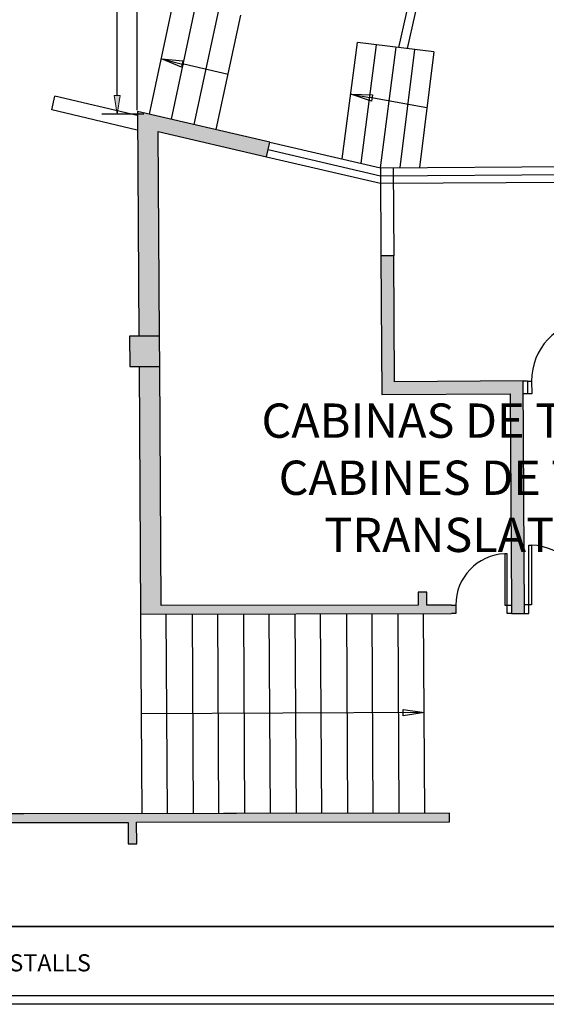
# Model space of a CAD drawing. Units: millimetres. Extents: x 163.5 to 203.7, y 69.9 to 145.3.
# Drawn here: x 171.7 to 173.5, y 75.1 to 78.3 of the extents above; entities that cross this region are included whole.
import ezdxf

# ---------------------------------------------------------------- set-up
doc = ezdxf.new("R2010")
doc.units = ezdxf.units.MM
doc.header["$MEASUREMENT"] = 0
for name, color, linetype, lineweight in [('ACOTACIONES', 7, 'Continuous', 0), ('ARQUITECTURA', 7, 'Continuous', 0), ('CARATULA', 7, 'Continuous', 0), ('TEXTOS', 7, 'Continuous', 0)]:
    doc.layers.add(name, color=color, linetype=linetype, lineweight=lineweight)

# ---------------------------------------------------------------- blocks, each defined once
blk = doc.blocks.new('Block_126')
at = {"layer": 'TEXTOS', "char_height": 0.2, "attachment_point": 7}
for s, insert in [('\\C18;\\c0;\\FMyriad Pro|b0|i0|c1;\\H0.114177;\\W1.000000;CABINAS DE TRADUCCION', (172.5077, 76.9547)), ('\\C18;\\c0;\\FMyriad Pro|b0|i0|c1;\\H0.114177;\\W1.000000;CABINES DE TRADUCCIO', (172.5648, 76.7644)), ('\\C18;\\c0;\\FMyriad Pro|b0|i0|c1;\\H0.114177;\\W1.000000;TRANSLATION BOXES', (172.7171, 76.5741))]:
    blk.add_mtext(s, dxfattribs=dict(at, insert=insert))
blk = doc.blocks.new('Block_136')
at = {"layer": 'ACOTACIONES', "true_color": 0x00ffff, "transparency": 33554687}
h = blk.add_hatch(color=4, dxfattribs=at)
h.dxf.hatch_style = 2
h.paths.add_polyline_path([(169.6733, 79.101), (169.6733, 79.0805), (169.612, 79.0907)])
h = blk.add_hatch(color=4, dxfattribs=at)
h.dxf.hatch_style = 2
h.paths.add_polyline_path([(172.0329, 79.101), (172.0329, 79.0805), (172.0942, 79.0907)])
at = {"layer": 'ACOTACIONES', "color": 4, "lineweight": 25, "true_color": 0x00ffff}
for p, q in [((169.612, 78.6239), (169.612, 79.1421)), ((172.0942, 78.0462), (172.0942, 79.1421)), ((169.6733, 79.0907), (170.4584, 79.0907)), ((172.0329, 79.0907), (171.2478, 79.0907))]:
    blk.add_line(p, q, dxfattribs=at)
at = {"layer": 'ACOTACIONES'}
for points in [[(169.6733, 79.101), (169.6733, 79.0805), (169.612, 79.0907), (169.612, 79.0907)], [(172.0329, 79.101), (172.0329, 79.0805), (172.0942, 79.0907), (172.0942, 79.0907)]]:
    blk.add_lwpolyline(points, close=True, dxfattribs=at)
at = {"layer": 'ACOTACIONES', "insert": (170.7246, 79.0551), "char_height": 0.2, "attachment_point": 7}
blk.add_mtext('\\C4;\\c16776960;\\FMyriad Pro|b0|i0|c1;\\H0.085633;\\W1.000000;8,70', dxfattribs=at)
blk = doc.blocks.new('Block_137')
at = {"layer": 'ACOTACIONES', "true_color": 0x00ffff, "transparency": 33554687}
h = blk.add_hatch(color=4, dxfattribs=at)
h.dxf.hatch_style = 2
h.paths.add_polyline_path([(172.0171, 78.0946), (172.0375, 78.0946), (172.0273, 78.0333)])
at = {"layer": 'ACOTACIONES', "color": 4, "lineweight": 25, "true_color": 0x00ffff}
for p, q in [((172.0273, 78.0946), (172.0273, 81.5829)), ((172.1157, 78.0333), (171.9759, 78.0333))]:
    blk.add_line(p, q, dxfattribs=at)
at = {"layer": 'ACOTACIONES'}
blk.add_lwpolyline([(172.0171, 78.0946), (172.0375, 78.0946), (172.0273, 78.0333), (172.0273, 78.0333)], close=True, dxfattribs=at)

msp = doc.modelspace()

# ---------------------------------------------------------------- hatches: boundary and pattern name
at = {"layer": 'ARQUITECTURA', "true_color": 0x00ff00, "transparency": 33554687}
for points in [[(172.5244, 77.8911), (172.5356, 77.9398), (172.0953, 78.0421), (172.0998, 77.2934), (172.1686, 77.2937), (172.1642, 77.9748)], [(173.3787, 77.1442), (172.9506, 77.1416), (172.9481, 77.5612), (172.9052, 77.5609), (172.908, 77.0985), (173.3362, 77.1011), (173.3404, 76.3975), (173.3405, 76.369), (173.3834, 76.369)], [(172.0692, 77.1916), (172.1691, 77.1921), (172.1686, 77.2937), (172.1686, 77.2937), (172.0687, 77.2933)], [(172.1052, 76.3672), (173.1548, 76.369), (173.1548, 76.3975), (173.1406, 76.3975), (173.0585, 76.3971), (173.0582, 76.4399), (173.0297, 76.4399), (173.0299, 76.3971), (172.1736, 76.3958), (172.1691, 77.1921), (172.1004, 77.1918)], [(173.1339, 75.7036), (171.0067, 75.7005), (171.0185, 75.672), (172.0637, 75.6735), (172.0641, 75.6022), (172.0926, 75.6022), (172.0922, 75.6736), (173.1341, 75.6751)]]:
    msp.add_hatch(color=3, dxfattribs=at).paths.add_polyline_path(points)

# ---------------------------------------------------------------- linework, layer by layer
at = {"layer": 'ARQUITECTURA', "color": 3, "lineweight": 25, "true_color": 0x00ff00}
for p, q in [((172.2153, 78.414), (172.1335, 78.0333)), ((172.2079, 78.016), (172.2897, 78.3966)), ((172.3641, 78.3793), (172.2824, 77.9987)), ((172.3568, 77.9814), (172.4385, 78.362)), ((172.7765, 77.8837), (172.827, 78.2719)), ((173.0819, 78.2401), (172.827, 78.2719)), ((172.8394, 77.8691), (172.8907, 78.2639)), ((172.9545, 78.256), (172.9024, 77.8545)), ((172.9692, 77.8553), (173.0182, 78.248)), ((173.0819, 78.2401), (173.0339, 77.855)), ((172.1744, 78.2168), (172.2463, 78.2102)), ((172.2412, 78.1894), (172.1744, 78.2168)), ((172.1744, 78.2168), (172.2487, 78.1986)), ((172.2463, 78.2102), (172.2412, 78.1894)), ((172.3963, 78.1652), (172.2489, 78.1995)), ((171.8099, 78.0472), (171.8201, 78.0926)), ((172.0942, 78.0284), (171.8201, 78.0926)), ((172.8055, 78.0994), (172.8776, 78.0974)), ((172.8739, 78.0763), (172.8055, 78.0994)), ((172.8055, 78.0994), (172.8688, 78.0881)), ((173.0588, 78.0542), (172.8688, 78.0881)), ((172.8776, 78.0974), (172.8739, 78.0763)), ((172.0942, 77.9798), (171.8096, 78.047)), ((172.0953, 78.0421), (172.0998, 77.2934)), ((172.5356, 77.9398), (172.0953, 78.0421)), ((172.1686, 77.2937), (172.1642, 77.9748)), ((172.1642, 77.9748), (172.5244, 77.8911)), ((172.4314, 77.9639), (172.4314, 77.964)), ((172.5244, 77.8911), (172.5356, 77.9398)), ((172.5356, 77.9398), (172.9035, 77.8542)), ((172.5298, 77.9147), (172.9037, 77.8278)), ((172.5244, 77.8911), (172.9038, 77.8028)), ((172.9035, 77.8542), (174.9807, 77.8674)), ((172.9035, 77.8542), (172.9052, 77.5609)), ((172.9037, 77.8278), (174.9808, 77.8402)), ((172.9463, 77.8552), (172.9481, 77.5612)), ((172.9038, 77.8028), (174.981, 77.8152)), ((172.9481, 77.5612), (172.9052, 77.5609)), ((172.9052, 77.5609), (172.908, 77.0985)), ((172.9506, 77.1416), (172.9481, 77.5612)), ((172.1686, 77.2937), (172.0687, 77.2933)), ((172.0687, 77.2933), (172.0692, 77.1916)), ((172.1691, 77.1921), (172.1686, 77.2937)), ((172.0692, 77.1916), (172.1691, 77.1921)), ((172.1004, 77.1918), (172.1052, 76.3672)), ((172.1736, 76.3958), (172.1691, 77.1921)), ((173.3787, 77.1442), (172.9506, 77.1416)), ((173.3787, 77.1442), (173.393, 77.1443)), ((173.379, 77.1014), (173.3787, 77.1442)), ((173.3834, 76.369), (173.3787, 77.1442)), ((173.3929, 77.1436), (173.4072, 77.1437)), ((173.393, 77.1443), (173.3933, 77.1008)), ((173.4072, 77.1437), (173.4075, 77.1009)), ((172.908, 77.0985), (173.3362, 77.1011)), ((173.3362, 77.1011), (173.3404, 76.3975)), ((173.3933, 77.1008), (173.379, 77.1014)), ((173.4075, 77.1009), (173.3933, 77.1008)), ((173.3976, 76.5972), (173.4062, 76.5972)), ((173.3976, 76.369), (173.3976, 76.5972)), ((173.4062, 76.5972), (173.4062, 76.3976)), ((173.3175, 76.5686), (173.3175, 76.3975)), ((173.3261, 76.5686), (173.3175, 76.5686)), ((173.3261, 76.369), (173.3261, 76.5686)), ((173.0582, 76.4399), (173.0297, 76.4399)), ((173.0297, 76.4399), (173.0299, 76.3971)), ((173.0585, 76.3971), (173.0582, 76.4399)), ((173.0299, 76.3971), (172.1736, 76.3958)), ((173.1406, 76.3975), (173.0585, 76.3971)), ((173.1406, 76.3975), (173.1548, 76.3975)), ((173.1548, 76.3975), (173.1548, 76.369)), ((173.3175, 76.3975), (173.3404, 76.3975)), ((173.3404, 76.3975), (173.3405, 76.369)), ((173.4062, 76.3976), (173.3834, 76.3976)), ((172.1052, 76.3672), (173.1407, 76.369)), ((172.1052, 76.3672), (172.1092, 75.7021)), ((172.1948, 75.7023), (172.1909, 76.3674)), ((172.2765, 76.3675), (172.2804, 75.7024)), ((172.3661, 75.7026), (172.3621, 76.3676)), ((172.4478, 76.3678), (172.4517, 75.7027)), ((172.5373, 75.7029), (172.5334, 76.3679)), ((172.619, 76.3681), (172.623, 75.703)), ((172.7086, 75.7032), (172.7047, 76.3682)), ((172.7903, 76.3684), (172.7942, 75.7033)), ((172.8799, 75.7035), (172.8759, 76.3685)), ((172.9616, 76.3687), (172.9655, 75.7036)), ((173.0511, 75.7037), (173.0472, 76.3688)), ((173.1548, 76.369), (173.1406, 76.369)), ((173.3404, 76.369), (173.3261, 76.369)), ((173.3404, 76.369), (173.3834, 76.369)), ((173.3834, 76.369), (173.3976, 76.369)), ((173.0505, 76.0392), (172.1072, 76.0347)), ((172.9792, 76.0282), (172.9791, 76.0496)), ((172.9791, 76.0496), (173.0505, 76.0392)), ((173.0505, 76.0392), (172.9792, 76.0282)), ((169.2815, 75.6695), (172.0637, 75.6735)), ((173.1339, 75.7036), (169.3098, 75.6981)), ((172.0637, 75.6735), (172.0641, 75.6022)), ((172.0922, 75.6736), (173.1341, 75.6751)), ((172.0926, 75.6022), (172.0922, 75.6736)), ((173.1341, 75.6751), (173.1339, 75.7036)), ((172.0641, 75.6022), (172.0926, 75.6022))]:
    msp.add_line(p, q, dxfattribs=at)
at = {"layer": 'ARQUITECTURA'}
for points in [[(172.5244, 77.8911), (172.5356, 77.9398), (172.0953, 78.0421), (172.0998, 77.2934), (172.1686, 77.2937), (172.1642, 77.9748)], [(173.3787, 77.1442), (172.9506, 77.1416), (172.9481, 77.5612), (172.9052, 77.5609), (172.908, 77.0985), (173.3362, 77.1011), (173.3404, 76.3975), (173.3405, 76.369), (173.3834, 76.369)], [(172.0692, 77.1916), (172.1691, 77.1921), (172.1686, 77.2937), (172.1686, 77.2937), (172.0687, 77.2933)], [(172.1052, 76.3672), (173.1548, 76.369), (173.1548, 76.3975), (173.1406, 76.3975), (173.0585, 76.3971), (173.0582, 76.4399), (173.0297, 76.4399), (173.0299, 76.3971), (172.1736, 76.3958), (172.1691, 77.1921), (172.1004, 77.1918)], [(173.1339, 75.7036), (171.0067, 75.7005), (171.0185, 75.672), (172.0637, 75.6735), (172.0641, 75.6022), (172.0926, 75.6022), (172.0922, 75.6736), (173.1341, 75.6751)]]:
    msp.add_lwpolyline(points, close=True, dxfattribs=at)
at = {"layer": 'ARQUITECTURA', "color": 3, "lineweight": 25, "true_color": 0x00ff00}
for points in [[(172.9653, 78.2546), (173.5207, 80.6742), (173.5154, 83.1888), (172.9498, 85.606)], [(172.9938, 78.2511), (173.5499, 80.6733), (173.5446, 83.1907), (172.9781, 85.6106)], [(173.5967, 77.345), (173.4898, 77.3395), (173.4062, 77.2508), (173.4072, 77.1437)], [(173.5974, 76.3976), (173.5974, 76.5046), (173.5131, 76.5926), (173.4062, 76.5972)], [(173.3175, 76.5686), (173.2264, 76.564), (173.1548, 76.4888), (173.1548, 76.3975)]]:
    msp.add_open_spline(points, degree=3, dxfattribs=at)
at = {"layer": 'CARATULA', "color": 3, "lineweight": 25, "true_color": 0x00ff00}
msp.add_lwpolyline([(168.7071, 88.7855), (182.7573, 88.7855), (182.7573, 75.0673), (168.7071, 75.0673)], close=True, dxfattribs=at)
at = {"layer": 'CARATULA', "color": 8, "lineweight": 25, "true_color": 0x808080}
for points in [[(182.7287, 75.3271), (168.7356, 75.3271), (168.7356, 88.757), (182.7287, 88.757)], [(181.6057, 75.0959), (169.588, 75.0959), (169.588, 75.3271), (181.6057, 75.3271)]]:
    msp.add_lwpolyline(points, close=True, dxfattribs=at)

# ---------------------------------------------------------------- block references
at = {"layer": 'ACOTACIONES'}
for name in ['Block_137', 'Block_136']:
    msp.add_blockref(name, (0, 0), dxfattribs=at)
at = {"layer": 'TEXTOS'}
msp.add_blockref('Block_126', (0, 0), dxfattribs=at)

# ---------------------------------------------------------------- texts
at = {"layer": 'CARATULA', "insert": (169.2957, 75.177), "char_height": 0.2, "attachment_point": 7}
msp.add_mtext("\\C8;\\c8421504;\\FMyriad Pro|b0|i0|c1;\\H0.057089;\\W1.000000;SALA DE ACTOS PLATEA / SALA D'ACTES PLATEA / ROOM OF ACTS STALLS", dxfattribs=at)

doc.saveas('drawing.dxf')
